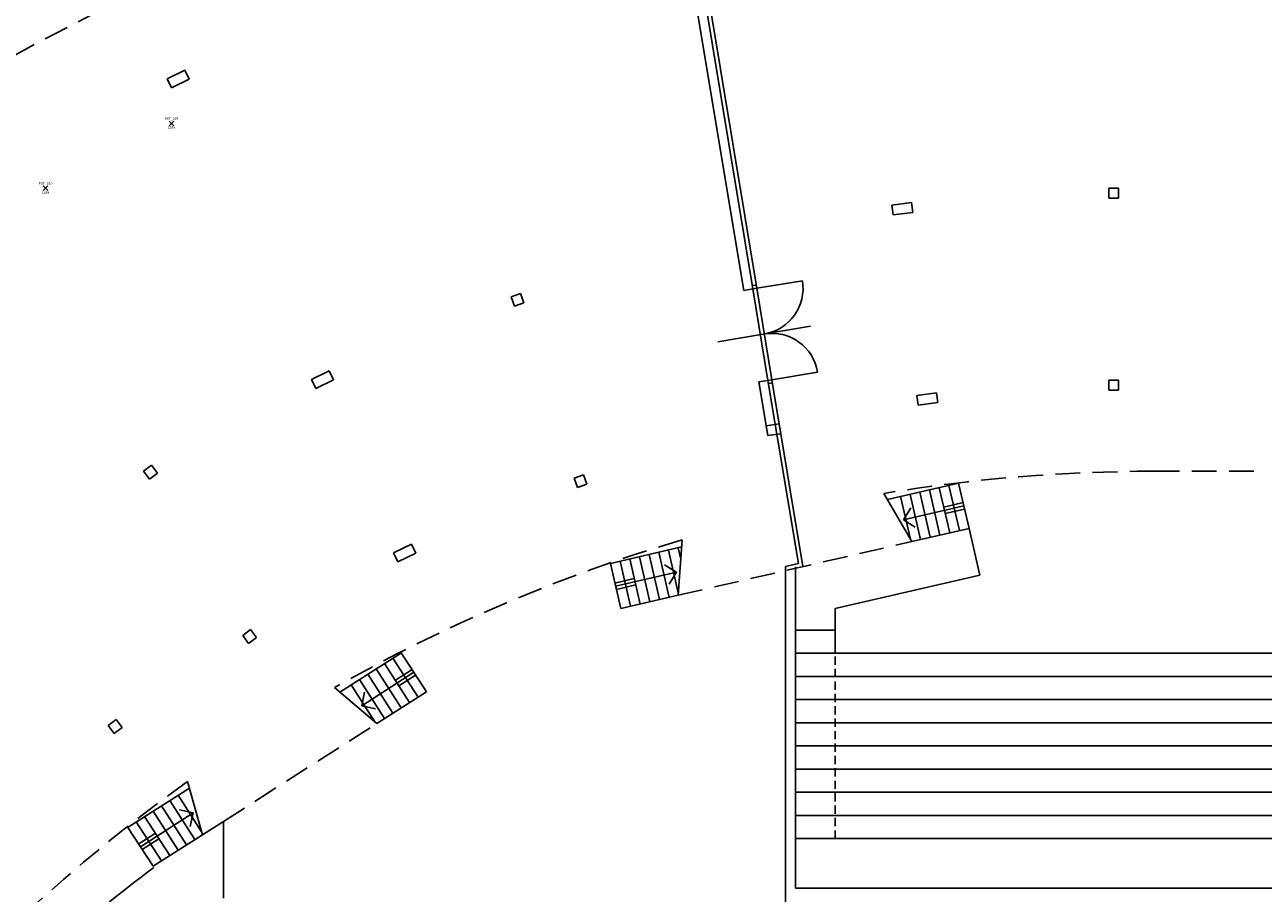
# Model space of a CAD drawing. Units: millimetres. Extents: x 0 to 378, y 0 to 208.
# Drawn here: x 85 to 123, y 136 to 162 of the extents above; entities that cross this region are included whole.
import ezdxf
from ezdxf.enums import TextEntityAlignment as Align

# ---------------------------------------------------------------- set-up
doc = ezdxf.new("R2010")
doc.units = ezdxf.units.MM
for name, pattern in [('HIDDEN', [0.375, 0.25, -0.125]), ('NASCOSTA2', [0.1875, 0.125, -0.0625]), ('TRATTEGGIATA', [0.75, 0.5, -0.25])]:
    doc.linetypes.add(name, pattern=pattern)
for name, color, linetype in [('00_ID', 2, 'Continuous'), ('00_VANO', 90, 'Continuous'), ('A_VISTA', 7, 'Continuous'), ('I_ELETTR$', 10, 'Continuous'), ('WA-COL', 6, 'Continuous')]:
    doc.layers.add(name, color=color, linetype=linetype)
doc.styles.get("Standard").update_dxf_attribs({"font": 'arial.ttf'})

# ---------------------------------------------------------------- blocks, each defined once
blk = doc.blocks.new('LAMPADA')
for p, q in [((-0.071, -0.071), (0.071, 0.071)), ((0.071, -0.071), (-0.071, 0.071))]:
    blk.add_line(p, q)
blk.add_attdef('CODICE', text='', height=0.075).set_placement((0, 0.111), align=Align.CENTER)
at = {"layer": '00_ID'}
blk.add_attdef('ID', text='', height=0.075, dxfattribs=at).set_placement((0, -0.162), align=Align.CENTER)
at = {"layer": '00_VANO', "width": 3.362974}
blk.add_attdef('VANO', text='', height=0.01, dxfattribs=at).set_placement((-0.02, -0.011), (0.058, -0.011), align=Align.FIT)

msp = doc.modelspace()

# ---------------------------------------------------------------- linework, layer by layer
at = {"layer": 'A_VISTA'}
for p, q in [((105.294, 165.635, -30), (107.225, 153.994, -30)), ((105.572, 165.669, -30), (107.501, 154.04, -30)), ((105.691, 165.688, -30), (107.619, 154.059, -30)), ((107.619, 154.059, -30), (109.001, 154.288, -30)), ((107.619, 154.059, -30), (107.225, 153.994, -30)), ((107.603, 154.158, -30), (107.485, 154.138, -30)), ((107.501, 154.04, -30), (107.959, 151.277, -30)), ((107.619, 154.059, -30), (108.078, 151.297, -30)), ((109.245, 152.91, -30), (106.443, 152.445, -30)), ((108.078, 151.297, -30), (107.683, 151.232, -30)), ((107.683, 151.232, -30), (107.952, 149.61, -30)), ((107.959, 151.277, -30), (108.877, 145.74, -30)), ((108.078, 151.297, -30), (109.459, 151.526, -30)), ((108.078, 151.297, -30), (109.014, 145.649, -30)), ((108.094, 151.198, -30), (107.976, 151.179, -30)), ((107.903, 149.906, -30), (108.299, 149.959, -30)), ((107.943, 149.609, -30), (108.349, 149.663, -30)), ((108.23, 149.647, -30), (108.23, 149.643, -30)), ((112.304, 146.405, -30), (111.459, 147.86, -30)), ((111.567, 147.673, -30), (113.721, 148.169, -30)), ((113.877, 147.486, -30), (112.051, 147.065, -30)), ((113.854, 147.584, -30), (113.27, 147.449, -30)), ((112.051, 147.065, -30), (112.276, 147.425, -30)), ((113.899, 147.389, -30), (113.315, 147.254, -30)), ((112.051, 147.065, -30), (112.411, 146.84, -30)), ((112.303, 146.406, -30), (114.034, 146.804, -30)), ((114.034, 146.804, -30), (114.361, 145.386, -30)), ((105.241, 144.782, -30), (105.362, 146.459, -30)), ((103.195, 145.748, -30), (105.347, 146.243, -30)), ((105.195, 145.482, -30), (104.835, 145.707, -30)), ((108.493, 133.203, -30), (108.493, 145.652, -30)), ((108.793, 135.931, -30), (108.793, 145.645, -30)), ((103.331, 145.154, -30), (103.916, 145.289, -30)), ((103.354, 145.057, -30), (105.195, 145.482, -30)), ((105.195, 145.482, -30), (104.97, 145.122, -30)), ((109.993, 144.381, -30), (114.361, 145.386, -30)), ((103.376, 144.96, -30), (103.961, 145.094, -30)), ((103.509, 144.383, -30), (105.241, 144.782, -30)), ((109.993, 143.031, -30), (109.993, 144.381, -30)), ((108.793, 143.731, -30), (109.993, 143.731, -30)), ((95.015, 141.858, -30), (96.881, 143.048, -30)), ((108.793, 143.031, -30), (238.443, 143.031, -30)), ((108.793, 143.031, -30), (238.443, 143.031, -30)), ((97.256, 142.457, -30), (95.679, 141.445, -30)), ((97.202, 142.541, -30), (96.697, 142.217, -30)), ((97.31, 142.373, -30), (96.805, 142.049, -30)), ((108.793, 142.331, -30), (238.443, 142.331, -30)), ((108.793, 142.331, -30), (238.443, 142.331, -30)), ((96.139, 140.908, -30), (94.855, 141.992, -30)), ((96.135, 140.912, -30), (97.634, 141.868, -30)), ((95.679, 141.445, -30), (95.769, 141.859, -30)), ((108.793, 141.631, -30), (238.443, 141.631, -30)), ((95.679, 141.445, -30), (96.093, 141.354, -30)), ((108.793, 140.931, -30), (238.443, 140.931, -30)), ((108.793, 140.231, -30), (238.443, 140.231, -30)), ((108.793, 139.531, -30), (238.443, 139.531, -30)), ((88.619, 137.777, -30), (90.473, 138.96, -30)), ((90.868, 137.545, -30), (90.418, 139.158, -30)), ((108.793, 138.831, -30), (238.443, 138.831, -30)), ((88.994, 137.185, -30), (90.583, 138.208, -30)), ((90.583, 138.208, -30), (90.169, 138.298, -30)), ((90.583, 138.208, -30), (90.493, 137.793, -30)), ((108.793, 138.131, -30), (238.443, 138.131, -30)), ((90.867, 137.55, -30), (91.506, 137.952, -30)), ((91.506, 135.631, -30), (91.506, 137.952, -30)), ((88.94, 137.269, -30), (89.444, 137.594, -30)), ((89.048, 137.101, -30), (89.553, 137.426, -30)), ((89.372, 136.596, -30), (90.867, 137.55, -30)), ((108.793, 137.431, -30), (238.743, 137.431, -30)), ((108.793, 135.931, -30), (257.793, 135.931, -30))]:
    msp.add_line(p, q, dxfattribs=at)
at = {"layer": 'A_VISTA', "linetype": 'NASCOSTA2', "ltscale": 6}
for p, q in [((119.643, 148.531, -30), (122.993, 148.531, -30)), ((105.241, 144.782, -30), (112.304, 146.405, -30)), ((91.506, 137.952, -30), (96.139, 140.908, -30))]:
    msp.add_line(p, q, dxfattribs=at)
at = {"layer": 'A_VISTA', "linetype": 'Continuous'}
for p, q in [((112.55, 147.899, -30), (112.865, 146.534, -30)), ((112.842, 147.966, -30), (113.157, 146.602, -30)), ((113.135, 148.034, -30), (113.45, 146.669, -30)), ((113.427, 148.101, -30), (113.742, 146.737, -30)), ((113.719, 148.168, -30), (114.034, 146.804, -30)), ((111.966, 147.764, -30), (112.263, 146.475, -30)), ((112.258, 147.831, -30), (112.573, 146.467, -30)), ((104.364, 146.017, -30), (104.679, 144.652, -30)), ((104.656, 146.084, -30), (104.971, 144.72, -30)), ((104.948, 146.151, -30), (105.247, 144.859, -30)), ((105.241, 146.219, -30), (105.32, 145.875, -30)), ((103.194, 145.748, -30), (103.509, 144.383, -30)), ((103.487, 145.815, -30), (103.802, 144.451, -30)), ((103.779, 145.882, -30), (104.094, 144.518, -30)), ((104.071, 145.949, -30), (104.386, 144.585, -30)), ((96.877, 143.046, -30), (97.634, 141.868, -30)), ((96.372, 142.722, -30), (97.129, 141.544, -30)), ((96.625, 142.884, -30), (97.381, 141.706, -30)), ((95.615, 142.236, -30), (96.371, 141.058, -30)), ((95.868, 142.398, -30), (96.624, 141.22, -30)), ((96.12, 142.56, -30), (96.876, 141.382, -30)), ((95.363, 142.074, -30), (96.077, 140.961, -30)), ((89.877, 138.585, -30), (90.634, 137.408, -30)), ((90.129, 138.748, -30), (90.842, 137.639, -30)), ((89.372, 138.261, -30), (90.129, 137.083, -30)), ((89.624, 138.423, -30), (90.382, 137.246, -30)), ((88.61, 137.77, -30), (89.372, 136.596, -30)), ((88.867, 137.936, -30), (89.625, 136.759, -30)), ((89.12, 138.098, -30), (89.877, 136.921, -30))]:
    msp.add_line(p, q, dxfattribs=at)
at = {"layer": 'A_VISTA', "linetype": 'TRATTEGGIATA', "ltscale": 6}
msp.add_line((108.493, 145.652, -30), (108.877, 145.74, -30), dxfattribs=at)
at = {"layer": 'A_VISTA', "linetype": 'HIDDEN'}
msp.add_line((109.993, 137.431, -30), (109.993, 143.031, -30), dxfattribs=at)
at = {"layer": 'A_VISTA', "linetype": 'NASCOSTA2', "ltscale": 6}
for radius, start, end in [(71.65, 97.51385, 120.8572), (50.25, 90, 99.3736), (50.25, 106.5105, 119.5567), (50.25, 125.563, 140.0894)]:
    msp.add_arc((119.643, 98.281, -30), radius, start, end, dxfattribs=at)
at = {"layer": 'A_VISTA'}
for centre, radius, start, end in [((107.619, 154.059, -30), 1.4, 279.4166, 9.4166), ((108.078, 151.297, -30), 1.4, 9.4166, 99.4166), ((111.461, 106.797, -30), 37.049, 126.5538, 138.4458)]:
    msp.add_arc(centre, radius, start, end, dxfattribs=at)
at = {"layer": 'WA-COL'}
for p, q in [((90.336, 160.651, -30), (89.797, 160.387, -30)), ((90.336, 160.651, -30), (90.467, 160.381, -30)), ((89.797, 160.387, -30), (89.928, 160.118, -30)), ((90.467, 160.381, -30), (89.928, 160.118, -30)), ((118.556, 157.081, -30), (118.256, 157.081, -30)), ((118.256, 157.081, -30), (118.256, 156.781, -30)), ((118.556, 157.081, -30), (118.556, 156.781, -30)), ((112.296, 156.647, -30), (111.701, 156.574, -30)), ((111.701, 156.574, -30), (111.737, 156.277, -30)), ((112.296, 156.647, -30), (112.333, 156.35, -30)), ((118.556, 156.781, -30), (118.256, 156.781, -30)), ((112.333, 156.35, -30), (111.737, 156.277, -30)), ((100.476, 153.902, -30), (100.194, 153.8, -30)), ((100.476, 153.902, -30), (100.579, 153.62, -30)), ((100.194, 153.8, -30), (100.297, 153.518, -30)), ((100.579, 153.62, -30), (100.297, 153.518, -30)), ((94.699, 151.564, -30), (94.16, 151.301, -30)), ((94.16, 151.301, -30), (94.291, 151.031, -30)), ((94.831, 151.295, -30), (94.291, 151.031, -30)), ((94.699, 151.564, -30), (94.831, 151.295, -30)), ((118.256, 151.281, -30), (118.256, 150.981, -30)), ((118.556, 151.281, -30), (118.256, 151.281, -30)), ((118.556, 151.281, -30), (118.556, 150.981, -30)), ((113.053, 150.905, -30), (112.459, 150.822, -30)), ((113.053, 150.905, -30), (113.094, 150.608, -30)), ((118.556, 150.981, -30), (118.256, 150.981, -30)), ((112.459, 150.822, -30), (112.5, 150.525, -30)), ((113.094, 150.608, -30), (112.5, 150.525, -30)), ((89.324, 148.712, -30), (89.084, 148.531, -30)), ((89.324, 148.712, -30), (89.504, 148.472, -30)), ((89.084, 148.531, -30), (89.265, 148.292, -30)), ((89.504, 148.472, -30), (89.265, 148.292, -30)), ((102.378, 148.426, -30), (102.097, 148.324, -30)), ((102.097, 148.324, -30), (102.199, 148.042, -30)), ((102.378, 148.426, -30), (102.481, 148.144, -30)), ((102.481, 148.144, -30), (102.199, 148.042, -30)), ((97.183, 146.327, -30), (96.644, 146.063, -30)), ((96.644, 146.063, -30), (96.776, 145.794, -30)), ((97.315, 146.057, -30), (96.776, 145.794, -30)), ((97.183, 146.327, -30), (97.315, 146.057, -30)), ((92.322, 143.751, -30), (92.082, 143.57, -30)), ((92.322, 143.751, -30), (92.502, 143.511, -30)), ((92.082, 143.57, -30), (92.263, 143.33, -30)), ((92.502, 143.511, -30), (92.263, 143.33, -30)), ((88.255, 141.028, -30), (88.015, 140.847, -30)), ((88.015, 140.847, -30), (88.196, 140.608, -30)), ((88.436, 140.788, -30), (88.196, 140.608, -30)), ((88.255, 141.028, -30), (88.436, 140.788, -30))]:
    msp.add_line(p, q, dxfattribs=at)

# ---------------------------------------------------------------- block references
at = {"layer": 'I_ELETTR$'}
ref = msp.add_blockref('LAMPADA', (89.928, 159.041, -30), dxfattribs=at)
ref.add_attrib('CODICE', 'PST_010', dxfattribs={"layer": '0', "height": 0.075}).set_placement((89.928, 159.152, -30), align=Align.CENTER)
ref.add_attrib('ID', '1289', dxfattribs={"layer": '00_ID', "height": 0.075}).set_placement((89.928, 158.879, -30), align=Align.CENTER)
ref.add_attrib('VANO', 'EXT', dxfattribs={"layer": '00_VANO', "height": 0.01, "width": 2.885082}).set_placement((89.908, 159.03, -30), (89.986, 159.03, -30), align=Align.FIT)
ref = msp.add_blockref('LAMPADA', (86.126, 157.08, -30), dxfattribs=at)
ref.add_attrib('CODICE', 'PST_010', dxfattribs={"layer": '0', "height": 0.075}).set_placement((86.126, 157.191, -30), align=Align.CENTER)
ref.add_attrib('ID', '1288', dxfattribs={"layer": '00_ID', "height": 0.075}).set_placement((86.126, 156.918, -30), align=Align.CENTER)
ref.add_attrib('VANO', 'EXT', dxfattribs={"layer": '00_VANO', "height": 0.01, "width": 2.885082}).set_placement((86.105, 157.069, -30), (86.184, 157.069, -30), align=Align.FIT)

doc.saveas('drawing.dxf')
